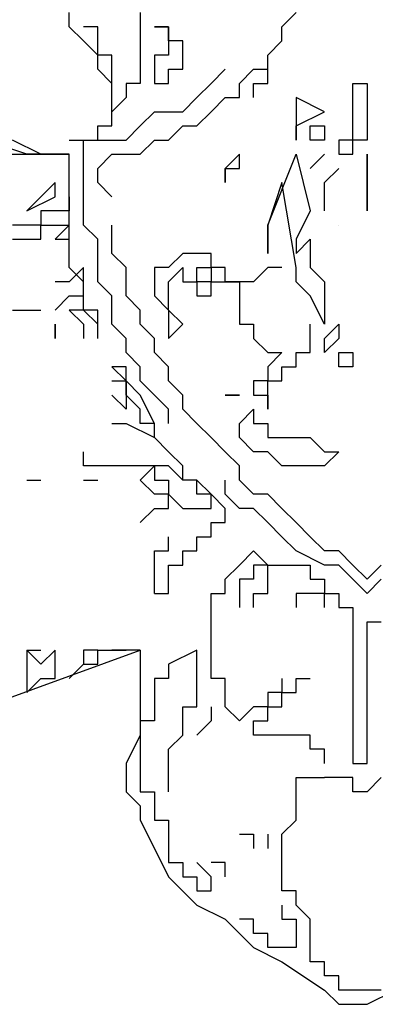
# Model space of a CAD drawing. Extents: x -16 to 824, y 32572 to 33167.
# Drawn here: x 795 to 797, y 32583 to 32586 of the extents above; entities that cross this region are included whole.
import ezdxf

# ---------------------------------------------------------------- set-up
doc = ezdxf.new("R2010")
doc.units = 0
doc.header["$LTSCALE"] = 5
doc.header["$MEASUREMENT"] = 0
doc.layers.add('FORMAT', color=7, linetype='CONTINUOUS')

msp = doc.modelspace()

# ---------------------------------------------------------------- linework, layer by layer
at = {"layer": 'FORMAT'}
for p, q in [((795.6119, 32586.2605), (795.6119, 32586.3025)), ((795.8221, 32586.3025), (795.8221, 32586.2605)), ((796.2424, 32586.2605), (796.2844, 32586.3025)), ((795.6539, 32586.2185), (795.6119, 32586.2605)), ((795.696, 32586.2605), (795.6539, 32586.2605)), ((795.696, 32586.2185), (795.696, 32586.2605)), ((795.8221, 32586.2605), (795.8221, 32586.2185)), ((795.9061, 32586.2605), (795.8641, 32586.2605)), ((795.8641, 32586.2605), (795.9061, 32586.2605)), ((795.9061, 32586.2185), (795.9061, 32586.2605)), ((795.9061, 32586.2605), (795.9061, 32586.2185)), ((796.2424, 32586.2185), (796.2424, 32586.2605)), ((795.696, 32586.1764), (795.6539, 32586.2185)), ((795.696, 32586.1764), (795.696, 32586.2185)), ((795.8221, 32586.2185), (795.8221, 32586.1764)), ((795.9482, 32586.2185), (795.9061, 32586.2185)), ((795.9061, 32586.2185), (795.9061, 32586.1764)), ((795.9482, 32586.1764), (795.9482, 32586.2185)), ((796.2003, 32586.1764), (796.2424, 32586.2185)), ((795.738, 32586.1764), (795.696, 32586.1764)), ((795.696, 32586.1344), (795.696, 32586.1764)), ((795.738, 32586.1344), (795.738, 32586.1764)), ((795.8221, 32586.1764), (795.8221, 32586.1344)), ((795.8641, 32586.1764), (795.8641, 32586.1344)), ((795.9061, 32586.1764), (795.8641, 32586.1764)), ((795.9482, 32586.1344), (795.9482, 32586.1764)), ((796.2003, 32586.1344), (796.2003, 32586.1764)), ((795.738, 32586.0924), (795.696, 32586.1344)), ((795.738, 32586.0924), (795.738, 32586.1344)), ((795.8221, 32586.1344), (795.8221, 32586.0924)), ((795.8641, 32586.1344), (795.8641, 32586.0924)), ((795.9061, 32586.1344), (795.9482, 32586.1344)), ((795.9061, 32586.0924), (795.9061, 32586.1344)), ((796.0322, 32586.0924), (796.0742, 32586.1344)), ((796.1163, 32586.0924), (796.1583, 32586.1344)), ((796.1583, 32586.1344), (796.2003, 32586.1344)), ((796.2003, 32586.0924), (796.2003, 32586.1344)), ((795.738, 32586.0503), (795.738, 32586.0924)), ((795.738, 32586.0503), (795.738, 32586.0924)), ((795.78, 32586.0924), (795.78, 32586.0503)), ((795.8221, 32586.0924), (795.78, 32586.0924)), ((795.8641, 32586.0924), (795.9061, 32586.0924)), ((795.9902, 32586.0503), (796.0322, 32586.0924)), ((796.1163, 32586.0503), (796.1163, 32586.0924)), ((796.1583, 32586.0924), (796.2003, 32586.0924)), ((796.1583, 32586.0503), (796.1583, 32586.0924)), ((796.4525, 32586.0503), (796.4525, 32586.0924)), ((796.4525, 32586.0924), (796.4946, 32586.0924)), ((796.4946, 32586.0924), (796.4946, 32586.0503)), ((795.738, 32586.0083), (795.738, 32586.0503)), ((795.78, 32586.0503), (795.738, 32586.0083)), ((795.738, 32586.0083), (795.738, 32586.0503)), ((795.9482, 32586.0083), (795.9902, 32586.0503)), ((796.0322, 32586.0083), (796.0742, 32586.0503)), ((796.0742, 32586.0503), (796.1163, 32586.0503)), ((796.3685, 32586.0083), (796.2844, 32586.0503)), ((796.2844, 32586.0503), (796.2844, 32585.9242)), ((796.4525, 32586.0083), (796.4525, 32586.0503)), ((796.4946, 32586.0503), (796.4946, 32586.0083)), ((795.738, 32585.9663), (795.738, 32586.0083)), ((795.8221, 32585.9663), (795.8641, 32586.0083)), ((795.8641, 32586.0083), (795.9061, 32586.0083)), ((795.9061, 32586.0083), (795.9482, 32586.0083)), ((795.9902, 32585.9663), (796.0322, 32586.0083)), ((796.2844, 32585.9663), (796.3685, 32586.0083)), ((796.4525, 32585.9663), (796.4525, 32586.0083)), ((796.4946, 32586.0083), (796.4946, 32585.9663)), ((795.696, 32585.9663), (795.738, 32585.9663)), ((795.696, 32585.9242), (795.696, 32585.9663)), ((795.78, 32585.9242), (795.8221, 32585.9663)), ((795.9061, 32585.9242), (795.9482, 32585.9663)), ((795.9482, 32585.9663), (795.9902, 32585.9663)), ((796.2844, 32585.9242), (796.2844, 32585.9663)), ((796.3264, 32585.9663), (796.3685, 32585.9663)), ((796.3264, 32585.9242), (796.3264, 32585.9663)), ((796.3685, 32585.9663), (796.3685, 32585.9242)), ((796.4525, 32585.9242), (796.4525, 32585.9663)), ((796.4946, 32585.9663), (796.4946, 32585.9242)), ((795.4858, 32585.8822), (795.3597, 32585.9242)), ((795.5278, 32585.8822), (795.4438, 32585.9242)), ((795.6119, 32585.9242), (795.6539, 32585.9242)), ((795.6539, 32585.9242), (795.696, 32585.9242)), ((795.6539, 32585.9242), (795.696, 32585.9242)), ((795.6539, 32585.8402), (795.6539, 32585.9242)), ((795.696, 32585.9242), (795.738, 32585.9242)), ((795.738, 32585.9242), (795.78, 32585.9242)), ((795.8221, 32585.8822), (795.8641, 32585.9242)), ((795.8641, 32585.9242), (795.9061, 32585.9242)), ((796.3685, 32585.9242), (796.3264, 32585.9242)), ((796.4525, 32585.9242), (796.4105, 32585.9242)), ((796.4105, 32585.9242), (796.4105, 32585.8822)), ((796.4525, 32585.8822), (796.4525, 32585.9242)), ((796.4946, 32585.9242), (796.4525, 32585.9242)), ((795.1496, 32585.8822), (795.6119, 32585.8822)), ((795.6119, 32585.8822), (795.4858, 32585.8822)), ((795.6119, 32585.8822), (795.5278, 32585.8822)), ((795.6119, 32585.8402), (795.6119, 32585.8822)), ((795.696, 32585.8402), (795.738, 32585.8822)), ((795.738, 32585.8822), (795.78, 32585.8822)), ((795.78, 32585.8822), (795.8221, 32585.8822)), ((796.1163, 32585.8822), (796.0742, 32585.8402)), ((796.1163, 32585.8402), (796.1163, 32585.8822)), ((796.2003, 32585.6721), (796.2844, 32585.8822)), ((796.2844, 32585.8822), (796.3264, 32585.7141)), ((796.3264, 32585.8402), (796.3685, 32585.8822)), ((796.3685, 32585.8822), (796.3264, 32585.8402)), ((796.4105, 32585.8822), (796.4525, 32585.8822)), ((796.4946, 32585.7141), (796.4946, 32585.8822)), ((796.4946, 32585.8822), (796.4946, 32585.7141)), ((795.6119, 32585.7982), (795.6119, 32585.8402)), ((795.6539, 32585.7982), (795.6539, 32585.8402)), ((795.696, 32585.7982), (795.696, 32585.8402)), ((796.0742, 32585.8402), (796.1163, 32585.8402)), ((796.0742, 32585.7982), (796.0742, 32585.8402)), ((796.0742, 32585.8402), (796.0742, 32585.7982)), ((796.3685, 32585.7982), (796.4105, 32585.8402)), ((795.5699, 32585.7982), (795.4858, 32585.7141)), ((795.5699, 32585.7982), (795.4858, 32585.7141)), ((795.5699, 32585.7561), (795.5699, 32585.7982)), ((795.5699, 32585.7982), (795.5699, 32585.7982)), ((795.5699, 32585.7561), (795.5699, 32585.7982)), ((795.6119, 32585.7561), (795.6119, 32585.7982)), ((795.6539, 32585.7561), (795.6539, 32585.7982)), ((795.738, 32585.7561), (795.696, 32585.7982)), ((796.2424, 32585.7982), (796.2003, 32585.6721)), ((796.2844, 32585.546), (796.2424, 32585.7982)), ((796.3685, 32585.7561), (796.3685, 32585.7982)), ((795.4858, 32585.7141), (795.5699, 32585.7561)), ((795.4858, 32585.7141), (795.5699, 32585.7561)), ((795.6119, 32585.7141), (795.6119, 32585.7561)), ((795.6119, 32585.7561), (795.6119, 32585.7141)), ((795.6119, 32585.7141), (795.6119, 32585.7561)), ((795.6539, 32585.7141), (795.6539, 32585.7561)), ((796.3685, 32585.7141), (796.3685, 32585.7561)), ((795.5278, 32585.7141), (795.5278, 32585.6721)), ((795.5699, 32585.7141), (795.5278, 32585.7141)), ((795.6119, 32585.7141), (795.5699, 32585.7141)), ((795.6119, 32585.6721), (795.6119, 32585.7141)), ((795.6119, 32585.6721), (795.6119, 32585.7141)), ((795.6539, 32585.6721), (795.6539, 32585.7141)), ((796.3264, 32585.7141), (796.2844, 32585.63)), ((795.4858, 32585.6721), (795.4438, 32585.6721)), ((795.5278, 32585.6721), (795.4858, 32585.6721)), ((795.5278, 32585.6721), (795.5699, 32585.6721)), ((795.5278, 32585.63), (795.5278, 32585.6721)), ((795.6119, 32585.6721), (795.5699, 32585.63)), ((795.6119, 32585.6721), (795.5699, 32585.63)), ((795.5699, 32585.6721), (795.6119, 32585.6721)), ((795.6119, 32585.63), (795.6119, 32585.6721)), ((795.6119, 32585.6721), (795.6119, 32585.6721)), ((795.6119, 32585.63), (795.6119, 32585.6721)), ((795.6119, 32585.63), (795.6119, 32585.6721)), ((795.696, 32585.63), (795.6539, 32585.6721)), ((795.738, 32585.588), (795.738, 32585.6721)), ((796.2003, 32585.588), (796.2003, 32585.6721)), ((796.2003, 32585.6721), (796.2003, 32585.63)), ((796.4105, 32585.6721), (796.4105, 32585.6721)), ((795.4438, 32585.63), (795.4858, 32585.63)), ((795.4858, 32585.63), (795.5278, 32585.63)), ((795.5699, 32585.63), (795.6119, 32585.63)), ((795.5699, 32585.63), (795.6119, 32585.63)), ((795.6119, 32585.588), (795.6119, 32585.63)), ((795.696, 32585.546), (795.696, 32585.63)), ((796.2003, 32585.63), (796.2003, 32585.588)), ((796.2844, 32585.588), (796.3264, 32585.63)), ((796.2844, 32585.63), (796.2844, 32585.588)), ((796.3264, 32585.63), (796.3264, 32585.588)), ((795.6119, 32585.546), (795.6119, 32585.588)), ((795.78, 32585.546), (795.738, 32585.588)), ((795.9482, 32585.588), (795.9061, 32585.546)), ((795.9902, 32585.588), (795.9482, 32585.588)), ((796.0322, 32585.588), (795.9902, 32585.588)), ((796.0322, 32585.546), (796.0322, 32585.588)), ((796.3264, 32585.588), (796.3264, 32585.546)), ((795.6539, 32585.546), (795.6119, 32585.5039)), ((795.6539, 32585.5039), (795.6119, 32585.546)), ((795.6539, 32585.5039), (795.6539, 32585.546)), ((795.696, 32585.5039), (795.696, 32585.546)), ((795.78, 32585.5039), (795.78, 32585.546)), ((795.8641, 32585.546), (795.8641, 32585.5039)), ((795.9061, 32585.546), (795.8641, 32585.546)), ((795.9061, 32585.5039), (795.9482, 32585.546)), ((795.9482, 32585.546), (795.9482, 32585.5039)), ((795.9902, 32585.546), (796.0322, 32585.546)), ((795.9902, 32585.5039), (795.9902, 32585.546)), ((796.0322, 32585.546), (796.0322, 32585.5039)), ((796.0742, 32585.546), (796.0322, 32585.546)), ((796.0742, 32585.5039), (796.0742, 32585.546)), ((796.2003, 32585.546), (796.1583, 32585.5039)), ((796.2424, 32585.546), (796.2003, 32585.546)), ((796.2844, 32585.5039), (796.2844, 32585.546)), ((796.3264, 32585.546), (796.3685, 32585.5039)), ((795.6119, 32585.5039), (795.5699, 32585.5039)), ((795.6539, 32585.4619), (795.6539, 32585.5039)), ((795.6539, 32585.4619), (795.6539, 32585.5039)), ((795.738, 32585.4619), (795.696, 32585.5039)), ((795.78, 32585.4619), (795.78, 32585.5039)), ((795.8641, 32585.5039), (795.8641, 32585.4619)), ((795.9061, 32585.4619), (795.9061, 32585.5039)), ((795.9482, 32585.5039), (795.9902, 32585.5039)), ((795.9902, 32585.5039), (795.9902, 32585.4619)), ((796.0322, 32585.5039), (795.9902, 32585.5039)), ((796.0322, 32585.5039), (796.0742, 32585.5039)), ((796.0322, 32585.4619), (796.0322, 32585.5039)), ((796.0742, 32585.5039), (796.1163, 32585.5039)), ((796.1163, 32585.5039), (796.0742, 32585.5039)), ((796.1163, 32585.5039), (796.1163, 32585.4619)), ((796.1583, 32585.5039), (796.1163, 32585.5039)), ((796.3264, 32585.4619), (796.2844, 32585.5039)), ((796.3685, 32585.5039), (796.3685, 32585.4619)), ((795.5699, 32585.4199), (795.6119, 32585.4619)), ((795.6119, 32585.4619), (795.6539, 32585.4619)), ((795.6539, 32585.4199), (795.6539, 32585.4619)), ((795.738, 32585.4199), (795.738, 32585.4619)), ((795.8221, 32585.4199), (795.78, 32585.4619)), ((795.8641, 32585.4619), (795.9061, 32585.4199)), ((795.9061, 32585.4199), (795.9061, 32585.4619)), ((795.9902, 32585.4619), (796.0322, 32585.4619)), ((796.1163, 32585.4619), (796.1163, 32585.4199)), ((796.3685, 32585.3778), (796.3264, 32585.4619)), ((796.3685, 32585.4619), (796.3685, 32585.3778)), ((795.4438, 32585.4199), (795.5278, 32585.4199)), ((795.6119, 32585.4199), (795.6539, 32585.3778)), ((795.696, 32585.4199), (795.6119, 32585.4199)), ((795.696, 32585.3778), (795.6539, 32585.4199)), ((795.696, 32585.3778), (795.696, 32585.4199)), ((795.738, 32585.3778), (795.738, 32585.4199)), ((795.8221, 32585.3778), (795.8221, 32585.4199)), ((795.9482, 32585.3778), (795.9061, 32585.4199)), ((795.9061, 32585.4199), (795.9061, 32585.3778)), ((796.1163, 32585.4199), (796.1163, 32585.3778)), ((795.5699, 32585.3358), (795.5699, 32585.3778)), ((795.5699, 32585.3778), (795.5699, 32585.3358)), ((795.6539, 32585.3778), (795.6539, 32585.3358)), ((795.696, 32585.3358), (795.696, 32585.3778)), ((795.696, 32585.3358), (795.696, 32585.3778)), ((795.78, 32585.3358), (795.738, 32585.3778)), ((795.8641, 32585.3358), (795.8221, 32585.3778)), ((795.9061, 32585.3358), (795.9482, 32585.3778)), ((795.9061, 32585.3778), (795.9061, 32585.3358)), ((796.1163, 32585.3778), (796.1583, 32585.3778)), ((796.1583, 32585.3778), (796.1583, 32585.3358)), ((796.3264, 32585.3358), (796.3264, 32585.3778)), ((796.3685, 32585.3358), (796.4105, 32585.3778)), ((796.3685, 32585.3358), (796.4105, 32585.3778)), ((796.4105, 32585.3778), (796.4105, 32585.3358)), ((796.4105, 32585.3778), (796.4105, 32585.3778)), ((796.4105, 32585.3778), (796.4105, 32585.3358)), ((795.78, 32585.2938), (795.78, 32585.3358)), ((795.8641, 32585.2938), (795.8641, 32585.3358)), ((796.1583, 32585.3358), (796.2003, 32585.2938)), ((796.3264, 32585.2938), (796.3264, 32585.3358)), ((796.3685, 32585.2938), (796.3685, 32585.3358)), ((796.4105, 32585.3358), (796.3685, 32585.2938)), ((796.3685, 32585.2938), (796.3685, 32585.3358)), ((796.4105, 32585.3358), (796.3685, 32585.2938)), ((795.8221, 32585.2518), (795.78, 32585.2938)), ((795.9061, 32585.2518), (795.8641, 32585.2938)), ((796.2424, 32585.2938), (796.2003, 32585.2518)), ((796.2003, 32585.2938), (796.2424, 32585.2938)), ((796.2844, 32585.2938), (796.3264, 32585.2938)), ((796.2844, 32585.2518), (796.2844, 32585.2938)), ((796.4105, 32585.2518), (796.4105, 32585.2938)), ((796.4105, 32585.2938), (796.4525, 32585.2938)), ((796.4105, 32585.2938), (796.4105, 32585.2938)), ((796.4105, 32585.2518), (796.4105, 32585.2938)), ((796.4105, 32585.2938), (796.4525, 32585.2938)), ((796.4525, 32585.2938), (796.4525, 32585.2518)), ((796.4525, 32585.2938), (796.4525, 32585.2518)), ((795.78, 32585.2518), (795.738, 32585.2518)), ((795.78, 32585.2097), (795.738, 32585.2518)), ((795.78, 32585.2097), (795.78, 32585.2518)), ((795.8221, 32585.2097), (795.8221, 32585.2518)), ((795.9061, 32585.2097), (795.9061, 32585.2518)), ((796.2003, 32585.2518), (796.2003, 32585.2097)), ((796.2424, 32585.2518), (796.2844, 32585.2518)), ((796.2424, 32585.2097), (796.2424, 32585.2518)), ((796.4525, 32585.2518), (796.4105, 32585.2518)), ((796.4525, 32585.2518), (796.4105, 32585.2518)), ((795.738, 32585.2097), (795.78, 32585.2097)), ((795.78, 32585.2097), (795.78, 32585.1677)), ((795.8221, 32585.1677), (795.78, 32585.2097)), ((795.78, 32585.1677), (795.78, 32585.2097)), ((795.8641, 32585.1677), (795.8221, 32585.2097)), ((795.9482, 32585.1677), (795.9061, 32585.2097)), ((796.1583, 32585.2097), (796.1583, 32585.1677)), ((796.2003, 32585.2097), (796.1583, 32585.2097)), ((796.2003, 32585.2097), (796.2424, 32585.2097)), ((796.2003, 32585.1677), (796.2003, 32585.2097)), ((795.78, 32585.1257), (795.738, 32585.1677)), ((795.78, 32585.1677), (795.78, 32585.1257)), ((795.8221, 32585.1257), (795.78, 32585.1677)), ((795.8641, 32585.0836), (795.8221, 32585.1677)), ((795.9061, 32585.1257), (795.8641, 32585.1677)), ((795.9482, 32585.1257), (795.9482, 32585.1677)), ((796.1163, 32585.1677), (796.0742, 32585.1677)), ((796.0742, 32585.1677), (796.1163, 32585.1677)), ((796.1583, 32585.1677), (796.2003, 32585.1677)), ((796.2003, 32585.1677), (796.2003, 32585.1257)), ((796.2003, 32585.1257), (796.2003, 32585.1677)), ((795.8221, 32585.0836), (795.8221, 32585.1257)), ((795.9061, 32585.0836), (795.9061, 32585.1257)), ((795.9902, 32585.0836), (795.9482, 32585.1257)), ((796.1163, 32585.0836), (796.1583, 32585.1257)), ((796.1583, 32585.1257), (796.1583, 32585.0836)), ((795.738, 32585.0836), (795.78, 32585.0836)), ((795.78, 32585.0836), (795.8641, 32585.0416)), ((795.8641, 32585.0836), (795.8221, 32585.0836)), ((795.8641, 32585.0416), (795.8641, 32585.0836)), ((795.8641, 32585.0416), (795.8641, 32585.0836)), ((796.0322, 32585.0416), (795.9902, 32585.0836)), ((796.1163, 32585.0416), (796.1163, 32585.0836)), ((796.1583, 32585.0836), (796.2003, 32585.0836)), ((796.2003, 32585.0836), (796.2003, 32585.0416)), ((795.9061, 32584.9996), (795.8641, 32585.0416)), ((796.0742, 32584.9996), (796.0322, 32585.0416)), ((796.1583, 32584.9996), (796.1163, 32585.0416)), ((796.2003, 32585.0416), (796.2424, 32585.0416)), ((796.2424, 32585.0416), (796.2844, 32585.0416)), ((796.2844, 32585.0416), (796.3264, 32585.0416)), ((796.3264, 32585.0416), (796.3685, 32584.9996)), ((795.6539, 32584.9575), (795.6539, 32584.9996)), ((795.9482, 32584.9575), (795.9061, 32584.9996)), ((796.1163, 32584.9575), (796.0742, 32584.9996)), ((796.2003, 32584.9996), (796.1583, 32584.9996)), ((796.2424, 32584.9575), (796.2003, 32584.9996)), ((796.4105, 32584.9996), (796.3685, 32584.9575)), ((796.3685, 32584.9996), (796.4105, 32584.9996)), ((795.696, 32584.9575), (795.6539, 32584.9575)), ((795.738, 32584.9575), (795.696, 32584.9575)), ((795.78, 32584.9575), (795.738, 32584.9575)), ((795.8221, 32584.9575), (795.78, 32584.9575)), ((795.8221, 32584.9155), (795.8641, 32584.9575)), ((795.8641, 32584.9575), (795.8221, 32584.9575)), ((795.8641, 32584.9575), (795.8641, 32584.9155)), ((795.9061, 32584.9575), (795.8641, 32584.9575)), ((795.9482, 32584.9155), (795.9061, 32584.9575)), ((795.9482, 32584.9155), (795.9482, 32584.9575)), ((796.1163, 32584.9155), (796.1163, 32584.9575)), ((796.2844, 32584.9575), (796.2424, 32584.9575)), ((796.3685, 32584.9575), (796.2844, 32584.9575)), ((795.4858, 32584.9155), (795.5278, 32584.9155)), ((795.6539, 32584.9155), (795.696, 32584.9155)), ((795.8641, 32584.8735), (795.8221, 32584.9155)), ((795.8641, 32584.9155), (795.9061, 32584.9155)), ((795.9061, 32584.9155), (795.9061, 32584.8735)), ((795.9902, 32584.9155), (795.9482, 32584.9155)), ((795.9902, 32584.9155), (795.9482, 32584.9155)), ((795.9902, 32584.8735), (795.9902, 32584.9155)), ((796.0322, 32584.8735), (795.9902, 32584.9155)), ((796.0742, 32584.8735), (796.0742, 32584.9155)), ((796.1583, 32584.8735), (796.1163, 32584.9155)), ((795.9061, 32584.8735), (795.8641, 32584.8735)), ((795.9061, 32584.8735), (795.9482, 32584.8314)), ((795.9061, 32584.8314), (795.9061, 32584.8735)), ((796.0322, 32584.8735), (795.9902, 32584.8735)), ((796.0322, 32584.8314), (796.0322, 32584.8735)), ((796.0742, 32584.8314), (796.0322, 32584.8735)), ((796.1163, 32584.8314), (796.0742, 32584.8735)), ((796.2003, 32584.8735), (796.1583, 32584.8735)), ((796.2424, 32584.8314), (796.2003, 32584.8735)), ((795.8221, 32584.7894), (795.8641, 32584.8314)), ((795.8641, 32584.8314), (795.9061, 32584.8314)), ((795.9482, 32584.8314), (795.9902, 32584.8314)), ((795.9902, 32584.8314), (796.0322, 32584.8314)), ((796.0742, 32584.7894), (796.0742, 32584.8314)), ((796.1583, 32584.8314), (796.1163, 32584.8314)), ((796.2003, 32584.7894), (796.1583, 32584.8314)), ((796.2844, 32584.7894), (796.2424, 32584.8314)), ((796.0322, 32584.7894), (796.0742, 32584.7894)), ((796.0322, 32584.7474), (796.0322, 32584.7894)), ((796.2424, 32584.7474), (796.2003, 32584.7894)), ((796.3264, 32584.7474), (796.2844, 32584.7894)), ((795.9061, 32584.7054), (795.9061, 32584.7474)), ((795.9902, 32584.7474), (796.0322, 32584.7474)), ((795.9902, 32584.7054), (795.9902, 32584.7474)), ((796.2844, 32584.7054), (796.2424, 32584.7474)), ((796.3685, 32584.7054), (796.3264, 32584.7474)), ((795.8641, 32584.7054), (795.9061, 32584.7054)), ((795.8641, 32584.6633), (795.8641, 32584.7054)), ((795.9482, 32584.7054), (795.9902, 32584.7054)), ((795.9482, 32584.6633), (795.9482, 32584.7054)), ((796.1163, 32584.6633), (796.1583, 32584.7054)), ((796.1583, 32584.7054), (796.2003, 32584.6633)), ((796.3685, 32584.6633), (796.2844, 32584.7054)), ((796.4105, 32584.7054), (796.3685, 32584.7054)), ((796.4525, 32584.6633), (796.4105, 32584.7054)), ((795.8641, 32584.6213), (795.8641, 32584.6633)), ((795.9061, 32584.6633), (795.9482, 32584.6633)), ((795.9061, 32584.6213), (795.9061, 32584.6633)), ((796.0742, 32584.6213), (796.1163, 32584.6633)), ((796.1583, 32584.6633), (796.1583, 32584.6213)), ((796.2003, 32584.6633), (796.1583, 32584.6633)), ((796.2003, 32584.6633), (796.2424, 32584.6633)), ((796.2003, 32584.6213), (796.2003, 32584.6633)), ((796.2424, 32584.6633), (796.2844, 32584.6633)), ((796.2844, 32584.6633), (796.3264, 32584.6633)), ((796.3264, 32584.6633), (796.3264, 32584.6213)), ((796.4105, 32584.6633), (796.3685, 32584.6633)), ((796.4525, 32584.6213), (796.4105, 32584.6633)), ((796.4946, 32584.6213), (796.4525, 32584.6633)), ((796.5366, 32584.6633), (796.4946, 32584.6213)), ((795.8641, 32584.5793), (795.8641, 32584.6213)), ((795.9061, 32584.5793), (795.9061, 32584.6213)), ((796.0742, 32584.5793), (796.0742, 32584.6213)), ((796.1163, 32584.6213), (796.1163, 32584.5793)), ((796.1583, 32584.6213), (796.1163, 32584.6213)), ((796.2003, 32584.5793), (796.2003, 32584.6213)), ((796.3264, 32584.6213), (796.3685, 32584.6213)), ((796.3685, 32584.6213), (796.3685, 32584.5793)), ((796.4946, 32584.5793), (796.4525, 32584.6213)), ((796.5366, 32584.6213), (796.4946, 32584.5793)), ((795.8641, 32584.5793), (795.9061, 32584.5793)), ((796.0322, 32584.5793), (796.0742, 32584.5793)), ((796.0322, 32584.5372), (796.0322, 32584.5793)), ((796.1163, 32584.5793), (796.1163, 32584.5372)), ((796.1583, 32584.5793), (796.2003, 32584.5793)), ((796.1583, 32584.5372), (796.1583, 32584.5793)), ((796.3685, 32584.5793), (796.2844, 32584.5793)), ((796.2844, 32584.5793), (796.2844, 32584.5372)), ((796.3685, 32584.5372), (796.3685, 32584.5793)), ((796.3685, 32584.5793), (796.4105, 32584.5793)), ((796.4105, 32584.5793), (796.4105, 32584.5372)), ((796.0322, 32584.4952), (796.0322, 32584.5372)), ((796.4105, 32584.5372), (796.4525, 32584.5372)), ((796.4525, 32584.5372), (796.4525, 32584.4952)), ((796.0322, 32584.4532), (796.0322, 32584.4952)), ((796.4525, 32584.4952), (796.4525, 32584.4532)), ((796.4946, 32584.4952), (796.5366, 32584.4952)), ((796.4946, 32584.4532), (796.4946, 32584.4952)), ((796.0322, 32584.4111), (796.0322, 32584.4532)), ((796.4525, 32584.4532), (796.4525, 32584.4111)), ((796.4946, 32584.4111), (796.4946, 32584.4532)), ((795.3597, 32584.243), (795.8221, 32584.4111)), ((795.4858, 32584.4111), (795.4858, 32584.3691)), ((795.4858, 32584.4111), (795.5278, 32584.4111)), ((795.5278, 32584.3691), (795.4858, 32584.4111)), ((795.5699, 32584.4111), (795.5278, 32584.3691)), ((795.5699, 32584.3691), (795.5699, 32584.4111)), ((795.6539, 32584.4111), (795.6539, 32584.3691)), ((795.696, 32584.4111), (795.6539, 32584.4111)), ((795.696, 32584.4111), (795.738, 32584.4111)), ((795.696, 32584.3691), (795.696, 32584.4111)), ((795.738, 32584.4111), (795.78, 32584.4111)), ((795.78, 32584.4111), (795.738, 32584.4111)), ((795.8221, 32584.4111), (795.78, 32584.4111)), ((795.8221, 32584.4111), (795.8221, 32584.285)), ((795.9902, 32584.4111), (795.9061, 32584.3691)), ((795.9902, 32584.3691), (795.9902, 32584.4111)), ((796.0322, 32584.3691), (796.0322, 32584.4111)), ((796.4525, 32584.4111), (796.4525, 32584.3691)), ((796.4946, 32584.3691), (796.4946, 32584.4111)), ((795.4858, 32584.3691), (795.4858, 32584.285)), ((795.5699, 32584.3271), (795.5699, 32584.3691)), ((795.6119, 32584.3271), (795.6539, 32584.3691)), ((795.6539, 32584.3691), (795.6119, 32584.3271)), ((795.6539, 32584.3691), (795.696, 32584.3691)), ((795.9061, 32584.3691), (795.9061, 32584.3271)), ((795.9902, 32584.3271), (795.9902, 32584.3691)), ((796.0322, 32584.3271), (796.0322, 32584.3691)), ((796.4525, 32584.3691), (796.4525, 32584.3271)), ((796.4946, 32584.3271), (796.4946, 32584.3691)), ((795.4858, 32584.285), (795.5278, 32584.3271)), ((795.5278, 32584.3271), (795.5699, 32584.3271)), ((795.8641, 32584.3271), (795.8641, 32584.285)), ((795.9061, 32584.3271), (795.8641, 32584.3271)), ((795.9902, 32584.285), (795.9902, 32584.3271)), ((796.0742, 32584.3271), (796.0322, 32584.3271)), ((796.0742, 32584.285), (796.0742, 32584.3271)), ((796.2424, 32584.3271), (796.2424, 32584.285)), ((796.2844, 32584.3271), (796.3264, 32584.3271)), ((796.2844, 32584.285), (796.2844, 32584.3271)), ((796.4525, 32584.3271), (796.4525, 32584.285)), ((796.4946, 32584.285), (796.4946, 32584.3271)), ((795.8221, 32584.285), (795.8221, 32584.1589)), ((795.8641, 32584.285), (795.8641, 32584.243)), ((795.9902, 32584.243), (795.9902, 32584.285)), ((796.0742, 32584.243), (796.0742, 32584.285)), ((796.2003, 32584.285), (796.2003, 32584.243)), ((796.2424, 32584.285), (796.2003, 32584.285)), ((796.2424, 32584.285), (796.2844, 32584.285)), ((796.2424, 32584.243), (796.2424, 32584.285)), ((796.4525, 32584.285), (796.4525, 32584.243)), ((796.4946, 32584.243), (796.4946, 32584.285)), ((795.8641, 32584.243), (795.8641, 32584.201)), ((795.9482, 32584.243), (795.9902, 32584.243)), ((795.9482, 32584.201), (795.9482, 32584.243)), ((796.0322, 32584.243), (796.0322, 32584.201)), ((796.1163, 32584.201), (796.0742, 32584.243)), ((796.1583, 32584.243), (796.1163, 32584.201)), ((796.2003, 32584.243), (796.1583, 32584.243)), ((796.2003, 32584.243), (796.2424, 32584.243)), ((796.2003, 32584.201), (796.2003, 32584.243)), ((796.4525, 32584.243), (796.4525, 32584.201)), ((796.4946, 32584.201), (796.4946, 32584.243)), ((795.8221, 32584.201), (795.8221, 32584.1589)), ((795.8641, 32584.201), (795.8221, 32584.201)), ((795.9482, 32584.1589), (795.9482, 32584.201)), ((796.0322, 32584.201), (795.9902, 32584.1589)), ((796.1583, 32584.201), (796.2003, 32584.201)), ((796.1583, 32584.1589), (796.1583, 32584.201)), ((796.4525, 32584.201), (796.4525, 32584.1589)), ((796.4946, 32584.1589), (796.4946, 32584.201)), ((795.8221, 32584.1589), (795.78, 32584.0749)), ((795.8221, 32584.1589), (795.8221, 32584.1169)), ((795.9061, 32584.1169), (795.9482, 32584.1589)), ((796.2844, 32584.1589), (796.1583, 32584.1589)), ((796.3264, 32584.1589), (796.2844, 32584.1589)), ((796.3264, 32584.1169), (796.3264, 32584.1589)), ((796.4525, 32584.1589), (796.4525, 32584.1169)), ((796.4946, 32584.1169), (796.4946, 32584.1589)), ((795.8221, 32584.1169), (795.8221, 32584.0749)), ((795.9061, 32584.0749), (795.9061, 32584.1169)), ((796.3685, 32584.1169), (796.3264, 32584.1169)), ((796.3685, 32584.0749), (796.3685, 32584.1169)), ((796.4525, 32584.1169), (796.4525, 32584.0749)), ((796.4946, 32584.0749), (796.4946, 32584.1169)), ((795.78, 32584.0749), (795.78, 32583.9908)), ((795.8221, 32584.0749), (795.8221, 32584.0329)), ((795.9061, 32584.0329), (795.9061, 32584.0749)), ((796.4525, 32584.0749), (796.4946, 32584.0749)), ((795.8221, 32584.0329), (795.8221, 32583.9908)), ((795.9061, 32583.9908), (795.9061, 32584.0329)), ((796.2844, 32584.0329), (796.3264, 32584.0329)), ((796.2844, 32583.9908), (796.2844, 32584.0329)), ((796.3264, 32584.0329), (796.3685, 32584.0329)), ((796.4105, 32584.0329), (796.3685, 32584.0329)), ((796.4525, 32584.0329), (796.4105, 32584.0329)), ((796.4525, 32583.9908), (796.4525, 32584.0329)), ((796.5366, 32584.0329), (796.4946, 32583.9908)), ((795.78, 32583.9908), (795.8221, 32583.9488)), ((795.8221, 32583.9908), (795.8641, 32583.9908)), ((795.8641, 32583.9908), (795.8641, 32583.9488)), ((796.2844, 32583.9488), (796.2844, 32583.9908)), ((796.4946, 32583.9908), (796.4525, 32583.9908)), ((795.8221, 32583.9488), (795.8221, 32583.9068)), ((795.8641, 32583.9488), (795.8641, 32583.9068)), ((796.2844, 32583.9068), (796.2844, 32583.9488)), ((795.8221, 32583.9068), (795.8641, 32583.8227)), ((795.8641, 32583.9068), (795.9061, 32583.9068)), ((795.9061, 32583.9068), (795.9061, 32583.8647)), ((796.2424, 32583.8647), (796.2844, 32583.9068)), ((795.9061, 32583.8647), (795.9061, 32583.8227)), ((796.1163, 32583.8647), (796.1583, 32583.8647)), ((796.1583, 32583.8647), (796.1583, 32583.8227)), ((796.2003, 32583.8647), (796.2003, 32583.8227)), ((796.2424, 32583.8227), (796.2424, 32583.8647)), ((795.8641, 32583.8227), (795.9061, 32583.7386)), ((795.9061, 32583.8227), (795.9061, 32583.7807)), ((796.2424, 32583.7807), (796.2424, 32583.8227)), ((795.9061, 32583.7807), (795.9482, 32583.7807)), ((795.9482, 32583.7807), (795.9482, 32583.7386)), ((796.0322, 32583.7386), (795.9902, 32583.7807)), ((796.0742, 32583.7807), (796.0322, 32583.7807)), ((796.0742, 32583.7386), (796.0742, 32583.7807)), ((796.2424, 32583.7386), (796.2424, 32583.7807)), ((795.9061, 32583.7386), (795.9902, 32583.6546)), ((795.9482, 32583.7386), (795.9902, 32583.7386)), ((795.9902, 32583.7386), (795.9902, 32583.6966)), ((796.0322, 32583.6966), (796.0322, 32583.7386)), ((796.2424, 32583.6966), (796.2424, 32583.7386)), ((795.9902, 32583.6966), (796.0322, 32583.6966)), ((796.2844, 32583.6966), (796.2424, 32583.6966)), ((796.2844, 32583.6546), (796.2844, 32583.6966)), ((795.9902, 32583.6546), (796.0742, 32583.6125)), ((796.2424, 32583.6546), (796.2424, 32583.6125)), ((796.3264, 32583.6125), (796.2844, 32583.6546)), ((796.0742, 32583.6125), (796.1583, 32583.5285)), ((796.1583, 32583.6125), (796.1163, 32583.6125)), ((796.1583, 32583.5705), (796.1583, 32583.6125)), ((796.2424, 32583.6125), (796.2844, 32583.6125)), ((796.2844, 32583.6125), (796.2844, 32583.5285)), ((796.3264, 32583.5285), (796.3264, 32583.6125)), ((796.2003, 32583.5705), (796.1583, 32583.5705)), ((796.2003, 32583.5285), (796.2003, 32583.5705)), ((796.1583, 32583.5285), (796.2424, 32583.4865)), ((796.2424, 32583.5285), (796.2003, 32583.5285)), ((796.2844, 32583.5285), (796.2424, 32583.5285)), ((796.3264, 32583.4865), (796.3264, 32583.5285)), ((796.2424, 32583.4865), (796.3685, 32583.4024)), ((796.3685, 32583.4865), (796.3264, 32583.4865)), ((796.3685, 32583.4444), (796.3685, 32583.4865)), ((796.4105, 32583.4444), (796.3685, 32583.4444)), ((796.4105, 32583.4024), (796.4105, 32583.4444)), ((796.3685, 32583.4024), (796.4105, 32583.3604)), ((796.4525, 32583.4024), (796.4105, 32583.4024)), ((796.4946, 32583.4024), (796.4525, 32583.4024)), ((796.5366, 32583.4024), (796.4946, 32583.4024)), ((796.4946, 32583.3604), (796.5786, 32583.4024)), ((796.4105, 32583.3604), (796.4946, 32583.3604))]:
    msp.add_line(p, q, dxfattribs=at)

doc.saveas('drawing.dxf')
